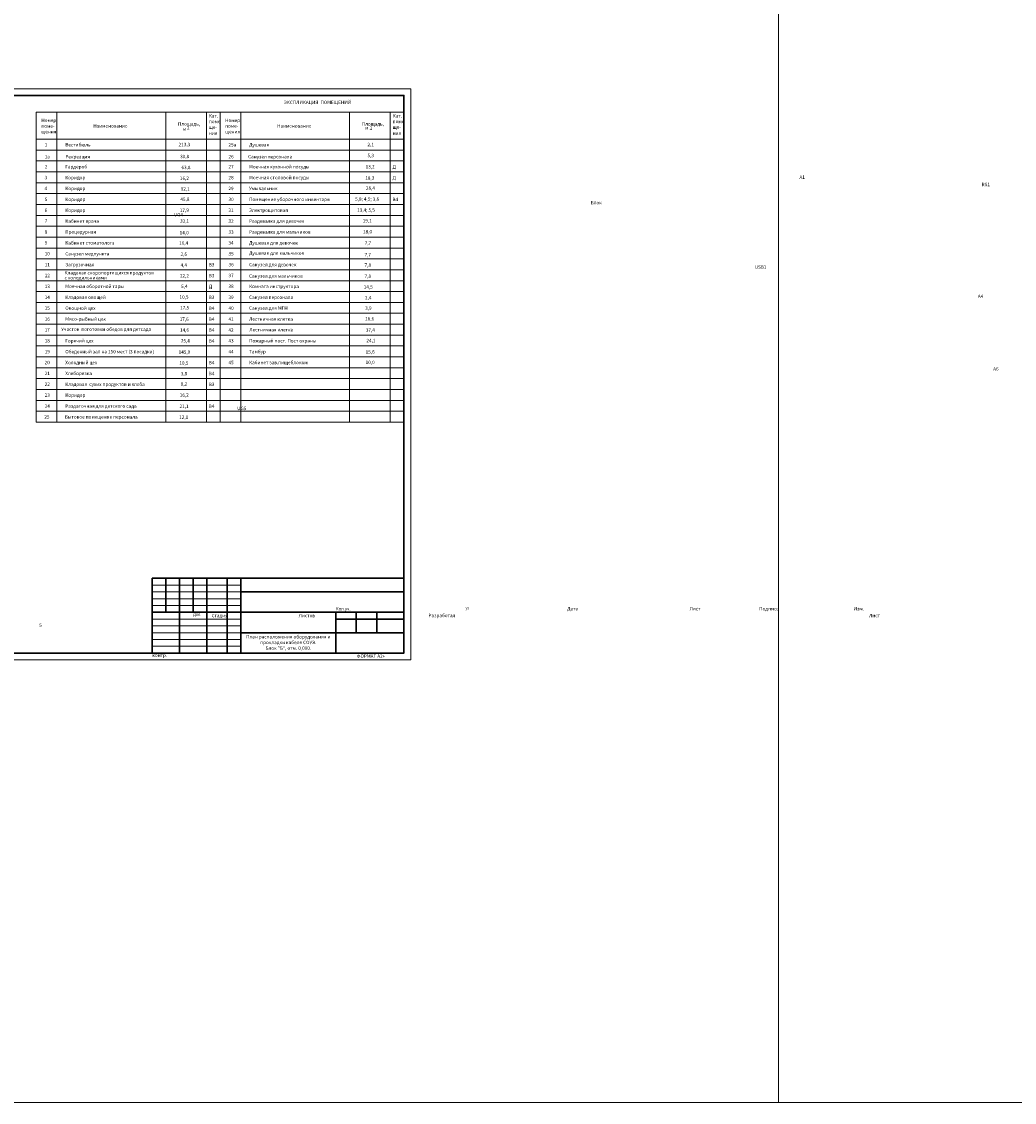
# Model space of a CAD drawing. Units: inches. Extents: x 138277 to 3323690, y -1972844 to -119741.
# Drawn here: x 827813 to 900810, y -312832 to -233362 of the extents above; entities that cross this region are included whole.
import ezdxf

# ---------------------------------------------------------------- set-up
doc = ezdxf.new("R2010")
doc.units = ezdxf.units.IN
doc.header["$MEASUREMENT"] = 0
doc.layers.add('ТЕКСТ', color=7, linetype='Continuous')
doc.layers.add('ШТАМП', color=7, linetype='Continuous', lineweight=18)
doc.styles.add('ISOCPEUR', font='isocpeur.ttf')

msp = doc.modelspace()

# ---------------------------------------------------------------- linework, layer by layer
at = {"color": 1, "lineweight": 0, "ltscale": 50}
for points in [[(883473.42988, -119740.66427), (578458.35296, -119740.66427), (578458.35296, -312831.76255), (883473.42988, -312831.76255)], [(883473.42988, -119740.66427), (1085366.55363, -119740.66427), (1085366.55363, -312831.76255), (883473.42988, -312831.76255)]]:
    msp.add_lwpolyline(points, close=True, dxfattribs=at)
at = {"layer": 'ШТАМП', "lineweight": 0, "ltscale": 50}
msp.add_line((855923.52506, -273210.46339), (855923.52506, -240810.46339), dxfattribs=at)
at = {"layer": 'ШТАМП', "color": 7, "lineweight": 30}
for p, q in [((855923.52506, -274293.829), (837423.52506, -274293.829)), ((837423.52506, -274293.829), (837423.52506, -279793.829)), ((838423.52506, -274293.829), (838423.52506, -276793.829)), ((839423.52506, -274293.829), (839423.52506, -279793.829)), ((840423.52506, -274293.829), (840423.52506, -276793.829)), ((841423.52506, -274293.829), (841423.52506, -279793.829)), ((842923.52506, -274293.829), (842923.52506, -279793.829)), ((843923.52506, -274293.829), (843923.52506, -279793.829)), ((843923.52506, -275293.829), (855923.52506, -275293.829)), ((837423.52506, -276793.829), (855923.52506, -276793.829)), ((850923.52506, -276793.829), (850923.52506, -279793.829)), ((850923.52506, -277293.829), (855923.52506, -277293.829)), ((852423.52506, -276793.829), (852423.52506, -278293.829)), ((853923.52506, -276793.829), (853923.52506, -278293.829)), ((843923.52506, -278293.829), (855923.52506, -278293.829))]:
    msp.add_line(p, q, dxfattribs=at)
at = {"layer": 'ШТАМП', "color": 7}
for p, q in [((837423.52506, -274793.829), (843923.52506, -274793.829)), ((837423.52506, -275293.829), (843923.52506, -275293.829)), ((837423.52506, -275793.829), (843923.52506, -275793.829)), ((837423.52506, -276293.829), (843923.52506, -276293.829)), ((837423.52506, -277293.829), (843923.52506, -277293.829)), ((837423.52506, -277793.829), (843923.52506, -277793.829)), ((843923.52506, -278293.829), (837423.52506, -278293.829)), ((837423.52506, -278793.829), (843923.52506, -278793.829)), ((837423.52506, -279293.829), (843923.52506, -279293.829))]:
    msp.add_line(p, q, dxfattribs=at)
at = {"layer": 'ШТАМП', "ltscale": 100}
msp.add_line((843923.52506, -276293.829), (837423.52506, -276293.829), dxfattribs=at)
at = {"layer": 'ШТАМП', "lineweight": 15, "ltscale": 50}
msp.add_lwpolyline([(743923.52506, -280293.829), (743923.52506, -238293.829), (856423.52506, -238293.829), (856423.52506, -280293.829), (743923.52506, -280293.829)], dxfattribs=at)
at = {"layer": 'ШТАМП', "lineweight": 30, "ltscale": 50}
msp.add_lwpolyline([(745923.52506, -279793.829), (745923.52506, -238793.829), (855923.52506, -238793.829), (855923.52506, -279793.829)], close=True, dxfattribs=at)
at = {"layer": 'ШТАМП', "ltscale": 50}
for points in [[(828893.52506, -262810.46339), (828893.52506, -240010.46339), (842408.52506, -240010.46339)], [(830408.52506, -240010.46339), (830408.52506, -262810.46339)], [(838408.52506, -240010.46339), (838408.52506, -262810.46339)], [(841408.52506, -240010.46339), (841408.52506, -262810.46339)], [(842408.52506, -262810.46339), (842408.52506, -240010.46339), (855923.52506, -240010.46339)], [(843923.52506, -240010.46339), (843923.52506, -262810.46339)], [(851923.52506, -240010.46339), (851923.52506, -262810.46339)], [(854923.52506, -240010.46339), (854923.52506, -262810.46339)], [(828893.52506, -242010.46339), (842408.52506, -242010.46339)], [(842408.52506, -242010.46339), (855923.52506, -242010.46339)], [(828893.52506, -242810.46339), (842408.52506, -242810.46339)], [(842408.52506, -242810.46339), (855923.52506, -242810.46339)], [(828893.52506, -243610.46339), (842408.52506, -243610.46339)], [(842408.52506, -243610.46339), (855923.52506, -243610.46339)], [(828893.52506, -244410.46339), (842408.52506, -244410.46339)], [(842408.52506, -244410.46339), (855923.52506, -244410.46339)], [(828893.52506, -245210.46339), (842408.52506, -245210.46339)], [(842408.52506, -245210.46339), (855923.52506, -245210.46339)], [(828893.52506, -246010.46339), (842408.52506, -246010.46339)], [(842408.52506, -246010.46339), (855923.52506, -246010.46339)], [(828893.52506, -246810.46339), (842408.52506, -246810.46339)], [(842408.52506, -246810.46339), (855923.52506, -246810.46339)], [(828893.52506, -247610.46339), (842408.52506, -247610.46339)], [(842408.52506, -247610.46339), (855923.52506, -247610.46339)], [(828893.52506, -248410.46339), (842408.52506, -248410.46339)], [(842408.52506, -248410.46339), (855923.52506, -248410.46339)], [(828893.52506, -249210.46339), (842408.52506, -249210.46339)], [(842408.52506, -249210.46339), (855923.52506, -249210.46339)], [(828893.52506, -250010.46339), (842408.52506, -250010.46339)], [(828893.52506, -250010.46339), (842408.52506, -250010.46339)], [(842408.52506, -250010.46339), (855923.52506, -250010.46339)], [(842408.52506, -250010.46339), (855923.52506, -250010.46339)], [(828893.52506, -250810.46339), (842408.52506, -250810.46339)], [(842408.52506, -250810.46339), (855923.52506, -250810.46339)], [(828893.52506, -251610.46339), (842408.52506, -251610.46339)], [(842408.52506, -251610.46339), (855923.52506, -251610.46339)], [(828893.52506, -252410.46339), (842408.52506, -252410.46339)], [(842408.52506, -252410.46339), (855923.52506, -252410.46339)], [(828893.52506, -253210.46339), (842408.52506, -253210.46339)], [(842408.52506, -253210.46339), (855923.52506, -253210.46339)], [(828893.52506, -254010.46339), (842408.52506, -254010.46339)], [(842408.52506, -254010.46339), (855923.52506, -254010.46339)], [(828893.52506, -254810.46339), (842408.52506, -254810.46339)], [(842408.52506, -254810.46339), (855923.52506, -254810.46339)], [(828893.52506, -255610.46339), (842408.52506, -255610.46339)], [(828893.52506, -255610.46339), (842408.52506, -255610.46339)], [(842408.52506, -255610.46339), (855923.52506, -255610.46339)], [(842408.52506, -255610.46339), (855923.52506, -255610.46339)], [(828893.52506, -256410.46339), (842408.52506, -256410.46339)], [(842408.52506, -256410.46339), (855923.52506, -256410.46339)], [(828893.52506, -257210.46339), (842408.52506, -257210.46339)], [(842408.52506, -257210.46339), (855923.52506, -257210.46339)], [(828893.52506, -258010.46339), (842408.52506, -258010.46339)], [(842408.52506, -258010.46339), (855923.52506, -258010.46339)], [(828893.52506, -258810.46339), (842408.52506, -258810.46339)], [(842408.52506, -258810.46339), (855923.52506, -258810.46339)], [(828893.52506, -259610.46339), (842408.52506, -259610.46339)], [(842408.52506, -259610.46339), (855923.52506, -259610.46339)], [(828893.52506, -260410.46339), (842408.52506, -260410.46339)], [(842408.52506, -260410.46339), (855923.52506, -260410.46339)], [(828893.52506, -261210.46339), (842408.52506, -261210.46339)], [(828893.52506, -261210.46339), (842408.52506, -261210.46339)], [(842408.52506, -261210.46339), (855923.52506, -261210.46339)], [(842408.52506, -261210.46339), (855923.52506, -261210.46339)], [(828893.52506, -262010.46339), (842408.52506, -262010.46339)], [(842408.52506, -262010.46339), (855923.52506, -262010.46339)], [(828893.52506, -262810.46339), (842408.52506, -262810.46339)], [(842408.52506, -262810.46339), (855923.52506, -262810.46339)]]:
    msp.add_lwpolyline(points, dxfattribs=at)

# ---------------------------------------------------------------- texts
at = {"color": 0, "lineweight": 30, "char_height": 250, "width": 2200, "attachment_point": 1, "style": 'ISOCPEUR'}
for s, insert in [('\\pi950;A1', (647507.97065, -244672.42157)), ('\\pi862.5;RS1', (682777.19607, -245212.19221)), ('\\pi762.5;USB1', (691092.33573, -251282.69784)), ('\\pi912.5;A4', (669992.86574, -253434.78969)), ('\\pi925;A6', (667998.02351, -258771.49171))]:
    msp.add_mtext(s, dxfattribs=dict(at, insert=insert))
at = {"layer": 'ТЕКСТ', "color": 0, "char_height": 250, "attachment_point": 1, "style": 'ISOCPEUR'}
for s, insert, width in [('\\pi2279;Блок "Б"', (299904.16313, -246547.29693), 5882.914259), ('\\pi2279;Блок "В"', (342493.83239, -246547.29693), 5882.914259), ('\\pi2291.5;Блок "Г"', (371387.66331, -246547.29693), 5882.914259), ('\\pi185.5;UG4', (792634.61047, -247428.63504), 921.0075991), ('\\pi198;UG5', (794164.30325, -261679.88841), 921.0075991)]:
    msp.add_mtext(s, dxfattribs=dict(at, insert=insert, width=width))
at = {"layer": 'ШТАМП', "ltscale": 50, "style": 'ISOCPEUR'}
for s, p in [('ЭКСПЛИКАЦИЯ  ПОМЕЩЕНИЙ', (847094.6055, -239425.02485)), ('Номер', (829262.63788, -240745.36986)), ('Площадь, ', (839313.651, -241013.79043)), ('поме', (841585.17056, -240829.53245)), ('Кат.', (841585.17056, -240412.86579)), ('Номер', (842777.63788, -240745.36986)), ('Площадь, ', (852828.651, -241013.79043)), ('поме', (855100.17056, -240829.53245)), ('Кат.', (855100.17056, -240412.86579)), ('поме-', (829262.63788, -241162.03652)), ('щения', (829262.63788, -241578.70319)), ('Наименование', (833084.95497, -241157.84517)), ('м', (839663.12632, -241382.96197)), ('2', (839965.58099, -241293.03931)), ('ще-', (841585.17056, -241246.19912)), ('ния', (841585.17056, -241690.36308)), ('поме-', (842777.63788, -241162.03652)), ('щения', (842777.63788, -241578.70319)), ('Наименование', (846599.95497, -241157.84517)), ('м', (853070.95111, -241308.40076)), ('2', (853400.65383, -241321.29417)), ('ще-', (855100.17056, -241246.19912)), ('ния', (855100.17056, -241690.36308)), ('1', (829508.66544, -242542.41937)), ('Вестибюль', (831023.66544, -242542.41937)), ('213,3', (839357.24467, -242524.01815)), ('25а', (843023.66544, -242542.41937)), ('Душевая', (844538.66544, -242542.41937)), ('2,1', (853244.54389, -242522.34987)), ('1а', (829508.66544, -243417.58816)), (' Рекреация', (830954.27451, -243417.58816)), ('30,8', (839467.0475, -243404.44546)), ('26', (843023.66544, -243417.58816)), ('Санузел персонала', (844469.27451, -243417.58816)), ('5,3', (853256.0564, -243330.56569)), ('2', (829508.66544, -244154.06537)), ('Гардероб', (831023.66544, -244154.06537)), ('63,8', (839565.10327, -244212.27511)), ('27', (843023.66544, -244154.06537)), ('Моечная кухонной посуды', (844538.66544, -244154.06537)), ('13,2', (853106.73344, -244154.04275)), ('Д', (855086.24938, -244162.81059)), ('3', (829508.66544, -244954.06537)), ('Коридор', (831023.66544, -244954.06537)), ('16,2', (839450.94481, -245007.08583)), ('28', (843023.66544, -244954.06537)), ('Моечная столовой посуды', (844538.66544, -244954.06537)), ('18,3', (853086.88342, -244989.74939)), ('Д', (855086.24938, -244962.81059)), ('4', (829508.66544, -245754.06537)), ('Коридор', (831023.66544, -245754.06537)), ('92,1', (839512.46803, -245791.01445)), ('29', (843023.66544, -245754.06537)), ('Умывальник', (844538.66544, -245754.06537)), ('26,4', (853131.28782, -245723.64276)), ('5', (829508.66544, -246554.06537)), ('Коридор', (831023.66544, -246554.06537)), ('45,8', (839487.94274, -246551.28065)), ('30', (843023.66544, -246554.06537)), ('Помещение уборочного инвентаря', (844538.66544, -246554.06537)), ('5,8; 4,5; 3,6', (852337.43713, -246535.56932)), ('В4', (855086.24938, -246562.81059)), ('6', (829508.66544, -247354.06537)), ('Коридор', (831023.66544, -247354.06537)), ('17,9', (839451.12399, -247354.86052)), ('31', (843023.66544, -247354.06537)), ('Электрощитовая', (844538.66544, -247354.06537)), ('13,4; 5,5', (852480.37911, -247342.36505)), ('7', (829508.66544, -248154.06537)), ('Кабинет врача', (831023.66544, -248154.06537)), ('32,1', (839467.83136, -248151.22512)), ('32', (843023.66544, -248154.06537)), ('Раздевалка для девочек', (844538.66544, -248154.06537)), ('19,1', (852894.69916, -248127.82908)), ('8', (829508.66544, -248954.06537)), ('Процедурная', (831023.66544, -248954.06537)), ('33', (843023.66544, -248954.06537)), ('Раздевалка для мальчиков', (844538.66544, -248954.06537)), ('18,0', (852916.66042, -248932.54257)), ('9', (829508.66544, -249754.06537)), ('Кабинет стоматолога', (831023.66544, -249754.06537)), ('16,4', (839394.8649, -249761.80852)), ('14,0', (839433.76529, -249007.79757)), ('34', (843023.66544, -249754.06537)), ('Душевая для девочек', (844538.66544, -249754.06537)), ('7,7', (853038.51356, -249775.26022)), ('10', (829508.66544, -250554.06537)), ('Санузел медпункта', (831023.66544, -250554.06537)), ('35', (843023.66544, -250554.06537)), ('Душевая для мальчиков', (844538.66544, -250509.76388)), ('11', (829508.66544, -251354.06537)), ('Загрузочная', (831023.66544, -251354.06537)), ('2,6', (839501.76445, -250587.06814)), ('В3', (841571.24938, -251362.81059)), ('36', (843023.66544, -251354.06537)), ('Санузел для девочек', (844538.66544, -251354.06537)), ('7,7', (853032.61497, -250629.76812)), ('12', (829508.66544, -252154.06537)), ('Кладовая скоропортящихся продуктов', (830971.3109, -251956.39846)), ('4,4', (839501.20388, -251380.79093)), ('В3', (841571.24938, -252162.81059)), ('37', (843023.66544, -252154.06537)), ('7,8', (853032.61497, -251396.03561)), ('13', (829508.66544, -252954.06537)), ('с холодильниками', (830971.3109, -252316.85184)), ('Моечная оборотной тары', (831023.66544, -252954.06537)), ('22,2', (839450.32873, -252177.09976)), ('5,4', (839538.44381, -252954.00899)), ('Д', (841571.24938, -252962.81059)), ('38', (843023.66544, -252954.06537)), ('Санузел для мальчиков', (844538.66544, -252194.79438)), ('Комната инструктора', (844538.66544, -252954.06537)), ('7,8', (853032.61497, -252212.43164)), ('14', (829508.66544, -253754.06537)), ('Кладовая овощей', (831023.66544, -253754.06537)), ('10,5', (839421.63842, -253738.78088)), ('В3', (841571.24938, -253762.81059)), ('39', (843023.66544, -253754.06537)), ('Санузел персонала', (844538.66544, -253754.06537)), ('14,5', (852966.44458, -253003.50845)), ('Овощной цех', (831023.66544, -254554.06537)), ('17,5', (839468.27521, -254518.56265)), ('40', (843023.66544, -254554.06537)), ('Санузел для МГН', (844538.66544, -254554.06537)), ('2,4', (853060.22166, -253787.09425)), ('3,9', (853073.53956, -254557.01521)), ('15', (829508.66544, -254554.06537)), ('Мясо-рыбный цех', (831023.66544, -255354.06537)), ('В4', (841571.24938, -254562.81059)), ('16,6', (853066.02923, -255332.01999)), ('16', (829508.66544, -255354.06537)), ('Участок  поготовки обедов для детсада', (830724.43858, -256104.38675)), ('17,6', (839436.07616, -255367.91997)), ('В4', (841571.24938, -255362.81059)), ('41', (843023.66544, -255354.06537)), ('Лестничная клетка', (844538.66544, -255354.06537)), ('Лестничная клетка', (844554.39701, -256140.43617)), ('17', (829508.66544, -256154.06537)), ('Горячий цех', (831023.66544, -256954.06537)), ('14,6', (839455.69083, -256163.72589)), ('В4', (841571.24938, -256162.81059)), ('42', (843023.66544, -256154.06537)), ('Пожарный пост. Пост охраны', (844538.66544, -256954.06537)), ('37,4', (853126.70728, -256161.6396)), ('24,1', (853167.72076, -256936.46989)), ('18', (829508.66544, -256954.06537)), ('Обеденный зал на 150 мест (3 посадки)', (831023.66544, -257754.06537)), ('75,4', (839517.85479, -256956.8888)), ('В4', (841571.24938, -256962.81059)), ('43', (843023.66544, -256954.06537)), ('Тамбур', (844538.66544, -257754.06537)), ('19', (829508.66544, -257754.06537)), ('145,9', (839357.49284, -257785.70491)), ('44', (843023.66544, -257754.06537)), ('Кабинет зав.пищеблоком', (844538.66544, -258554.06537)), ('15,6', (853106.79508, -257770.88857)), ('20', (829508.66544, -258554.06537)), ('Холодный цех', (831023.66544, -258554.06537)), ('10,5', (839413.78098, -258596.65531)), ('В4', (841571.24938, -258562.81059)), ('45', (843023.66544, -258554.06537)), ('10,0', (853106.79508, -258541.52588)), ('21', (829508.66544, -259354.06537)), ('Хлеборезка', (831023.66544, -259354.06537)), ('3,8', (839519.47711, -259366.81322)), ('В4', (841571.24938, -259362.81059)), ('22', (829508.66544, -260154.06537)), ('Кладовая  сухих продуктов и хлеба', (831023.66544, -260154.06537)), ('8,2', (839513.80942, -260129.01257)), ('В3', (841571.24938, -260162.81059)), ('23', (829508.66544, -260954.06537)), ('Коридор', (831023.66544, -260954.06537)), ('16,2', (839438.66049, -260947.47845)), ('24', (829508.66544, -261754.06537)), ('Раздаточная для детского сада', (831023.66544, -261754.06537)), ('21,1', (839425.87468, -261771.25946)), ('В4', (841571.24938, -261762.81059)), ('25', (829487.06258, -262554.06537)), ('Бытовое помещение персонала', (831002.06258, -262554.06537)), ('12,1', (839401.04004, -262573.37641))]:
    msp.add_text(s, height=250, dxfattribs=at).set_placement(p)
at = {"layer": 'ШТАМП', "lineweight": 30, "ltscale": 100, "style": 'ISOCPEUR'}
msp.add_text('ФОРМАТ A2+', height=250, dxfattribs=at).set_placement((852451.54728, -280141.75714))
at = {"layer": 'ШТАМП', "color": 7, "lineweight": 30, "ltscale": 100, "char_height": 250, "style": 'ISOCPEUR'}
for s, insert, width, attachment_point in [('\\pi80;{\\W0.8;№ Док.}', (840423.52506, -276405.9106), 1000, 1), ('\\pi50;{\\W0.9;Кол.уч.}', (838423.52506, -276405.9106), 1000, 1), ('\\pi100;Дата', (842923.52506, -276405.9106), 1000, 1), ('\\pi150;Лист', (839423.52506, -276405.9106), 1000, 1), ('\\pi162.5;Подпись', (841423.52506, -276405.9106), 1500, 1), ('\\pi206.25;Изм.', (837423.52506, -276405.9106), 1000, 1), ('\\pi-37.5;Стадия', (851152.96325, -276911.12348), 1000, 1), ('\\pi-25;Листов', (854431.26901, -276911.12348), 1000, 1), ('\\pi81.25;Разработал', (837423.52506, -276905.9106), 2000, 1), ('\\pi150;Лист', (852624.78056, -276911.12348), 1000, 1), ('\\pi437.5;5', (719735.26579, -277626.96806), 1000, 1), ('План расположения оборудования и прокладки кабеля СОУЭ. \\PБлок "Б", отм. 0,000.', (847423.52506, -279043.829), 7000, 5), ('\\pi312.5;Н. контр.', (837423.52506, -279403.52599), 2000, 1)]:
    msp.add_mtext(s, dxfattribs=dict(at, insert=insert, width=width, attachment_point=attachment_point))

doc.saveas('drawing.dxf')
